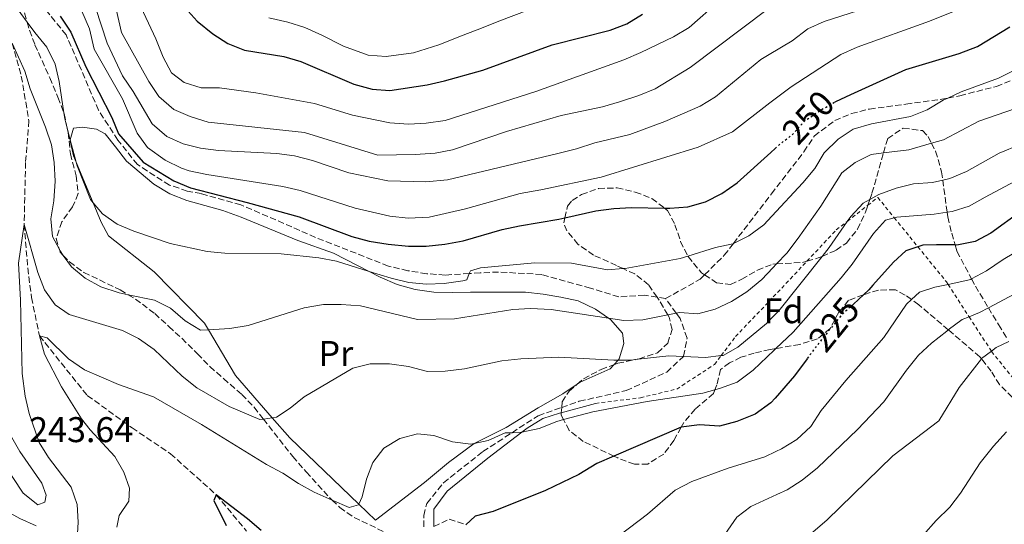
# Model space of a CAD drawing. Units: metres. Extents: x 626799 to 630222, y 4789766 to 4792136.
# Drawn here: x 629349 to 629625, y 4790251 to 4790392 of the extents above; entities that cross this region are included whole.
import ezdxf
from ezdxf.enums import TextEntityAlignment as Align

# ---------------------------------------------------------------- set-up
doc = ezdxf.new("R2010")
doc.units = ezdxf.units.M
doc.header["$MEASUREMENT"] = 0
for name, pattern in [('DGN Style 2', [1.739922, 1.043953, -0.695969]), ('DGN Style 3', [2.435891, 1.739922, -0.695969]), ('DGN Style 5', [1.217945, 0.521977, -0.695969])]:
    doc.linetypes.add(name, pattern=pattern)
for name, color, linetype, lineweight in [('Barranco lineal', 142, 'DGN Style 3', 13), ('Cota de curva de nivel directora', 7, 'Continuous', 0), ('Cota de punto acotado terreno', 7, 'Continuous', 0), ('Curva de nivel directora', 30, 'Continuous', 30), ('Curva de nivel directora no vista', 30, 'DGN Style 5', 30), ('Curva de nivel intermedia', 30, 'Continuous', 0), ('Etiqueta de uso rústico', 92, 'Continuous', 0), ('Etiqueta de zona arbolada', 92, 'Continuous', 0), ('Línea  de muro-pared o tapia', 1, 'Continuous', 13), ('Senda', 7, 'DGN Style 3', 0), ('Tela metálica o alambrada', 7, 'DGN Style 2', 0), ('Zona arbolada', 92, 'DGN Style 3', 0)]:
    doc.layers.add(name, color=color, linetype=linetype, lineweight=lineweight)
doc.styles.add('Style-Arial', font='arial.ttf')

msp = doc.modelspace()

# ---------------------------------------------------------------- linework, layer by layer
at = {"layer": 'Barranco lineal', "color": 142, "linetype": 'DGN Style 3', "lineweight": 13}
msp.add_polyline3d([(629347.03, 4790385.51, 240), (629349.61, 4790376.22, 238.87), (629351.73, 4790363.73, 237.73), (629350.81, 4790352.06, 236.49), (629350.41, 4790334.69, 235), (629351.42, 4790322.47, 233.87), (629352.48, 4790314.2, 232.17), (629354.7, 4790303.46, 230), (629368.11, 4790286.74, 229.11), (629380.66, 4790277.67, 228.32), (629391.45, 4790270.42, 226.96), (629404.27, 4790258.92, 225), (629412.78, 4790248.68, 223.19)], dxfattribs=at)
at = {"layer": 'Curva de nivel directora', "color": 30, "linetype": 'Continuous', "lineweight": 30, "flags": 128}
for points, elevation in [([(629395.53, 4790395.34), (629398.92, 4790391.61), (629403.32, 4790388.12), (629407.54, 4790385.35), (629412.19, 4790383.5), (629423.19, 4790381.72), (629427.99, 4790380.32), (629442.85, 4790373.98), (629447.97, 4790372.62), (629452.95, 4790372.17), (629463.37, 4790373.79), (629468.25, 4790374.88), (629478.96, 4790377.93), (629498.44, 4790384.97), (629514.66, 4790389.11), (629519.33, 4790390.9), (629523.75, 4790393.62)], 275), ([(629360.51, 4790393.06), (629363.53, 4790388.59), (629367.69, 4790378.8), (629374.94, 4790364.66), (629376.84, 4790360.03), (629383.78, 4790352.11), (629392.41, 4790346.88), (629397.04, 4790344.9), (629412.94, 4790340.87), (629427.53, 4790336.76), (629442.31, 4790331.32), (629447.13, 4790329.97), (629452.44, 4790329.14), (629458.13, 4790328.56), (629463.13, 4790328.63), (629468.37, 4790329.16), (629473.52, 4790330.11), (629484.37, 4790333.22), (629489.25, 4790334.31), (629500.32, 4790336.14), (629501.99, 4790336.52), (629510.66, 4790338.45), (629515.69, 4790339.17), (629520.68, 4790339.43), (629529.96, 4790339.23), (629531.46, 4790339.2), (629536.44, 4790339.6), (629541.42, 4790340.98), (629546.02, 4790343.31), (629550.33, 4790346.29), (629559.73, 4790354.83), (629560.98, 4790355.97)], 250), ([(629577.73, 4790369.01), (629577.96, 4790369.14), (629582.19, 4790371.07), (629597.61, 4790378.12), (629612.53, 4790382.56), (629617.68, 4790384.51), (629626.74, 4790390.07)], 250), ([(629629.88, 4790338.4), (629621.42, 4790332.23), (629617, 4790329.89), (629611.9, 4790328.91), (629611.4, 4790328.92), (629606.2, 4790328.97), (629602.32, 4790328.91), (629600.95, 4790328.43), (629597.6, 4790327.24), (629594.1, 4790324.08), (629588.35, 4790317.65), (629587.16, 4790316.32), (629585.7, 4790314.96), (629582.88, 4790312.35)], 225), ([(629569.89, 4790297.03), (629566.33, 4790292.27), (629560.91, 4790286.01), (629559.73, 4790284.64), (629555.31, 4790281.52), (629550.19, 4790279.49), (629545.36, 4790278.18), (629539.77, 4790278.56), (629534.62, 4790277.84), (629534.59, 4790277.83), (629515.75, 4790269.74), (629510.96, 4790267.69), (629505.86, 4790264.57), (629496.57, 4790260.15), (629481.91, 4790254.27), (629476.83, 4790252.97), (629474.19, 4790250.52)], 225), ([(629416.84, 4790248.92), (629413.04, 4790252.17), (629404.27, 4790258.92), (629403.6, 4790257.29), (629407.08, 4790250.27)], 225)]:
    msp.add_lwpolyline(points, dxfattribs=dict(at, elevation=elevation))
at = {"layer": 'Curva de nivel directora no vista', "color": 30, "linetype": 'DGN Style 5', "lineweight": 30, "flags": 128}
for points, elevation in [([(629560.98, 4790355.97), (629562.01, 4790356.91), (629565.96, 4790360.04), (629566.26, 4790360.37), (629569.31, 4790363.75), (629573.62, 4790366.66), (629577.73, 4790369.01)], 250), ([(629582.88, 4790312.35), (629579.45, 4790309.18), (629575.05, 4790303.73), (629572.9, 4790301.06), (629569.89, 4790297.03)], 225)]:
    msp.add_lwpolyline(points, dxfattribs=dict(at, elevation=elevation))
at = {"layer": 'Curva de nivel intermedia', "color": 30, "linetype": 'Continuous', "lineweight": 0, "flags": 128}
for points, elevation in [([(629344.13, 4790401.19), (629351.28, 4790391.34), (629353.37, 4790388.47), (629356.8, 4790384.35), (629359.08, 4790379.63), (629360.19, 4790374.76), (629361.51, 4790365.96), (629361.77, 4790364.26), (629362.44, 4790361.7), (629363.32, 4790358.34), (629364.95, 4790352.16), (629365.23, 4790351.1), (629368.97, 4790341.65), (629369.71, 4790340.77), (629372.34, 4790337.65), (629376.5, 4790334.76), (629381.11, 4790332.81), (629391.32, 4790329.32), (629401.67, 4790327.05), (629406.65, 4790326.62), (629422.49, 4790326.46), (629433.06, 4790325.3), (629437.97, 4790324.34), (629447.09, 4790321.51), (629453.27, 4790319.6), (629458.22, 4790318.4), (629463.21, 4790317.9), (629468.2, 4790318.14), (629473.37, 4790318.85), (629474.49, 4790319.13), (629475.19, 4790320.92), (629475.49, 4790321.7), (629478.32, 4790322.49), (629493.6, 4790323.96)], 245), ([(629512.16, 4790347.94), (629539.32, 4790356.33), (629548.97, 4790360.67), (629559.49, 4790368.71), (629565.44, 4790373.26), (629579.4, 4790382.27), (629583.95, 4790384.33), (629604.23, 4790391.6), (629620.47, 4790398.25), (629632.97, 4790402.45)], 255), ([(629559.04, 4790395.22), (629537.1, 4790378.61), (629527.35, 4790372.71), (629522.73, 4790370.79), (629517.33, 4790369.04), (629512.52, 4790367.66), (629501, 4790365.23), (629485.66, 4790360.72), (629470.52, 4790355.62), (629465.61, 4790354.67), (629459.99, 4790354.23), (629449.56, 4790354.12), (629429.04, 4790360.45), (629401.99, 4790363.32), (629396.96, 4790364.9), (629392.37, 4790366.88), (629388.17, 4790370.55), (629385.4, 4790374.71), (629377.68, 4790388.43), (629375.44, 4790398.38)], 265), ([(629370.41, 4790395.43), (629373.7, 4790385.51)], 260), ([(629373.7, 4790385.51), (629378, 4790376.29), (629381, 4790371.91), (629386.3, 4790362.84), (629390.4, 4790359.35), (629394.97, 4790357.29), (629399.88, 4790356.08), (629404.87, 4790355.37), (629421.22, 4790354.51), (629426.17, 4790353.88), (629431.23, 4790352.6), (629441.4, 4790349.18), (629452.35, 4790346.9), (629462.98, 4790346.66), (629469.1, 4790347.17), (629500.05, 4790354.57), (629505.25, 4790355.87), (629510.38, 4790357.58), (629520.25, 4790359.89), (629530.05, 4790363.56), (629539.95, 4790367.79), (629544.2, 4790370.43), (629556.9, 4790380.88), (629559.26, 4790382.29), (629565.68, 4790386.12), (629570.09, 4790389.5), (629574.64, 4790391.57), (629591.36, 4790396.91)], 260), ([(629545.34, 4790397.3), (629536.86, 4790389.88), (629532.43, 4790387.22), (629523.25, 4790382.83), (629518.51, 4790380.81), (629493.87, 4790371.95), (629468.47, 4790363.8), (629463.13, 4790363.01), (629458.14, 4790362.73), (629452.91, 4790363.17), (629442.44, 4790365.32), (629431.81, 4790368.58), (629415.4, 4790371.55), (629405.18, 4790372.96), (629400.02, 4790372.99), (629395.23, 4790374.41), (629391.7, 4790377.13), (629389.37, 4790381.56), (629387.32, 4790386.68), (629382.44, 4790397.07)], 270), ([(629366.57, 4790394.47), (629368.68, 4790389.45), (629370, 4790383.75), (629377.99, 4790369.91), (629382.09, 4790360.29), (629385.03, 4790356.25), (629389.98, 4790352.65), (629394.5, 4790350.46), (629396.69, 4790349.74), (629401.58, 4790348.68), (629422.91, 4790345.3), (629427.77, 4790344.15), (629443.18, 4790339.25), (629452.91, 4790336.95), (629458.05, 4790336.42), (629463.91, 4790336.75), (629474.14, 4790339.06), (629489.42, 4790343.38), (629495.27, 4790344.33), (629512.16, 4790347.94)], 255), ([(629491.85, 4790394.84), (629483.44, 4790391.63), (629478.66, 4790389.64), (629473.48, 4790387.7), (629466.62, 4790385.04), (629459.58, 4790382.78), (629451.89, 4790381.78), (629446.84, 4790382.11), (629439.96, 4790384.66), (629433.82, 4790387.75), (629429.1, 4790389.82), (629424.32, 4790391.37), (629419.02, 4790392.56)], 280), ([(629608.18, 4790358.42), (629604.77, 4790357.44), (629598.45, 4790355.61), (629591.33, 4790354.71), (629587.87, 4790354.27), (629583.38, 4790352.06), (629579.6, 4790349.16), (629573.79, 4790339.78), (629567.4, 4790330.8), (629564.24, 4790326.67), (629561.33, 4790323.62), (629560.29, 4790322.53), (629557.19, 4790319.29), (629552.96, 4790315.8), (629548.72, 4790313.04), (629544.08, 4790310.93), (629539.26, 4790309.61), (629534.1, 4790309.99), (629533.2, 4790309.81), (629530.83, 4790309.33), (629523.81, 4790307.91), (629518.48, 4790307.77), (629514.2, 4790308.41), (629498.14, 4790310.8), (629492.35, 4790311.12), (629487.36, 4790310.8), (629471.01, 4790308.23), (629460.68, 4790308.05), (629444.73, 4790311.87), (629439.3, 4790312.25), (629434.3, 4790312.2), (629428.92, 4790311.3), (629413.19, 4790306.35), (629408.09, 4790305.5), (629402.1, 4790305.16), (629399.8, 4790305.03), (629395.53, 4790307.63), (629391.44, 4790311.17), (629386.98, 4790313.41), (629379.58, 4790314.98), (629377.06, 4790315.51), (629371.91, 4790317.21), (629367.51, 4790319.58), (629363.64, 4790322.77), (629361.36, 4790326), (629360.49, 4790327.24), (629360.29, 4790327.61), (629358.34, 4790331.26), (629357.85, 4790336.24), (629358.7, 4790341.3), (629359.08, 4790346.79), (629358.86, 4790352), (629358.04, 4790356.94), (629356.39, 4790361.95), (629352.07, 4790372.65), (629350.63, 4790377.62), (629347.03, 4790385.51)], 240), ([(629493.6, 4790323.96), (629503.81, 4790323.8), (629513.92, 4790321.97), (629518.31, 4790322.3), (629518.91, 4790322.35), (629534.32, 4790325.14), (629536.46, 4790325.8), (629544.2, 4790328.2), (629549.11, 4790329.26), (629549.22, 4790329.32), (629553.57, 4790331.51), (629557.77, 4790334.52), (629560.04, 4790336.96), (629568.71, 4790346.33), (629572.07, 4790350.39), (629574.72, 4790354.72), (629578.6, 4790358.61), (629582.78, 4790361.35), (629588, 4790362.9), (629598.9, 4790364.91), (629603.54, 4790366.77), (629608.07, 4790369.5), (629609.35, 4790370.1), (629613.1, 4790371.87), (629623.54, 4790375.68), (629633.03, 4790380.42)], 245), ([(629633.48, 4790368.93), (629618.03, 4790363.58), (629608.18, 4790358.42)], 240), ([(629629.65, 4790357.1), (629623.76, 4790354.68), (629614.56, 4790349.51), (629609.95, 4790347.58), (629607.91, 4790347.12), (629605.04, 4790346.46), (629599.71, 4790346.08), (629594.87, 4790344.85)], 235), ([(629376.38, 4790249.84), (629377.08, 4790253.1), (629379.74, 4790257.14), (629379.97, 4790260.74), (629378.33, 4790265.29), (629375.86, 4790269.64), (629368.9, 4790277.09), (629366.44, 4790280.23), (629360.84, 4790289.13), (629356.15, 4790298.34), (629354.7, 4790303.46), (629356.85, 4790302.92), (629362.86, 4790297.05), (629367.32, 4790293.91), (629376.88, 4790289.82), (629386.68, 4790286.41), (629400.11, 4790278.59), (629418.35, 4790267.39), (629422.97, 4790264.97), (629427.31, 4790262.09), (629431.68, 4790259.66), (629436.74, 4790257.45), (629441.5, 4790255.36), (629444.1, 4790256.1), (629444.19, 4790256.28), (629445.16, 4790258.32), (629446.42, 4790263.27), (629448.2, 4790267.99), (629451.25, 4790271.94), (629455.74, 4790274.66), (629460.64, 4790276.02), (629465.23, 4790275.51), (629470.48, 4790273.74), (629475.65, 4790273.07), (629476.61, 4790273.28), (629480.5, 4790274.14), (629485.28, 4790276.24), (629487.18, 4790276.32), (629489.89, 4790276.43), (629489.91, 4790276.43), (629494.79, 4790277.52), (629499.77, 4790279.49), (629501.63, 4790279.99), (629509.83, 4790282.19), (629525.03, 4790285.03), (629540.63, 4790287.38), (629544.02, 4790288.31), (629545.65, 4790288.76), (629550.33, 4790290.52), (629554.79, 4790293.83), (629560.68, 4790299.43), (629561.18, 4790299.9), (629565.97, 4790304.45), (629579.45, 4790319.75), (629582.53, 4790323.5), (629588.48, 4790332.17), (629591.84, 4790335.87), (629594.34, 4790336.56), (629595.01, 4790336.74), (629605.49, 4790337.55), (629609.18, 4790338.07), (629610.58, 4790338.27), (629615.34, 4790339.81), (629619.79, 4790342.3), (629628, 4790346.69)], 230), ([(629594.87, 4790344.85), (629590.03, 4790343.07), (629587.46, 4790341.64), (629585.66, 4790340.64), (629582.13, 4790336.93), (629581.16, 4790335.53), (629576.06, 4790328.19), (629574.09, 4790325.72), (629561.93, 4790310.5), (629560.52, 4790309.01), (629558.5, 4790306.87), (629550.49, 4790300.3), (629546.35, 4790297.98), (629545.8, 4790297.91), (629541.38, 4790297.43), (629535.22, 4790297.68), (629531.17, 4790297.85), (629521.68, 4790296.79), (629520.71, 4790296.68), (629516.97, 4790296.67), (629515.71, 4790296.67), (629500.33, 4790297.52), (629489.61, 4790297.04), (629484.36, 4790296.41), (629473.88, 4790294.22), (629468.48, 4790293.54), (629463.48, 4790293.44), (629458.14, 4790294.91), (629452.79, 4790295.57), (629447.44, 4790295.6), (629442.59, 4790294.38), (629428.86, 4790286.35), (629424.98, 4790283.2), (629421.19, 4790280.7), (629419.97, 4790280.52), (629417.46, 4790280.14), (629416.45, 4790279.99), (629407.87, 4790283.64), (629398.8, 4790288.86), (629394.69, 4790292.16), (629386.87, 4790299.6), (629382.49, 4790302.71), (629377.94, 4790304.96), (629362.99, 4790309.44), (629359.06, 4790312.1), (629356.15, 4790316.34), (629354.28, 4790321.18), (629350.41, 4790334.69), (629348.79, 4790323.78), (629349.37, 4790313.41), (629349.81, 4790292.88), (629350.69, 4790286.54), (629351.79, 4790281.67), (629354.63, 4790273.6), (629357.26, 4790269.35), (629363.55, 4790261.08), (629365.26, 4790256.21), (629365.56, 4790251.22), (629365.38, 4790248.09)], 235), ([(629503.82, 4790237.3), (629525.18, 4790253.47), (629532.89, 4790260.2), (629537.55, 4790262.6), (629547.75, 4790266.35), (629558.08, 4790269.54), (629561.17, 4790271.01), (629562.74, 4790271.76), (629566.98, 4790274.4), (629570.91, 4790278.03), (629573.87, 4790282.52), (629580.74, 4790290.95), (629591.44, 4790303), (629597.73, 4790312.32), (629599.14, 4790313.62), (629601.41, 4790315.7), (629605.71, 4790317.09), (629609.42, 4790317.89), (629615.82, 4790319.28), (629616.03, 4790319.39), (629620.23, 4790321.64), (629624.89, 4790324.88), (629637.32, 4790332.21)], 220), ([(629636.73, 4790319.79), (629620.74, 4790311.32), (629618.23, 4790309.99), (629615.32, 4790308.79)], 215), ([(629615.32, 4790308.79), (629613.39, 4790308), (629609.48, 4790305.12), (629609.03, 4790304.79), (629604.76, 4790301.45), (629601.09, 4790298.06), (629597.74, 4790293.83), (629591.45, 4790284.92), (629584, 4790277.23), (629572.78, 4790266.49), (629568.5, 4790263.03), (629564.31, 4790260.3), (629561.38, 4790258.96), (629554.15, 4790255.64), (629550.18, 4790252.6), (629544.16, 4790243.82)], 215), ([(629626.48, 4790301.87), (629622.86, 4790300.18), (629621.55, 4790299.19)], 210), ([(629621.55, 4790299.19), (629618.79, 4790297.1), (629618.76, 4790297.06), (629612.55, 4790289), (629606.82, 4790279.6), (629593.97, 4790269.84), (629575.4, 4790251.82), (629567.64, 4790245.14)], 210), ([(629625.76, 4790276.59), (629622.12, 4790272.53), (629618.44, 4790267.88)], 205), ([(629346.55, 4790275.65), (629349.23, 4790271), (629355.35, 4790262.17), (629356.62, 4790258.83), (629356.24, 4790256.85), (629354.23, 4790256.12), (629350.17, 4790259.36), (629344.32, 4790268.17)], 240), ([(629618.44, 4790267.88), (629612.93, 4790259.36), (629609.87, 4790255.41), (629606.05, 4790251.75), (629602.47, 4790247.58)], 205), ([(629353.82, 4790250.2), (629349.17, 4790252.27), (629344.81, 4790254.71)], 235)]:
    msp.add_lwpolyline(points, dxfattribs=dict(at, elevation=elevation))
at = {"layer": 'Línea  de muro-pared o tapia', "color": 1, "linetype": 'Continuous', "lineweight": 13}
for points in [[(629470.48, 4790315.64, 243.92), (629475.58, 4790315.73, 243.59), (629490.98, 4790315.74, 243.02), (629495.95, 4790315.18, 242.91), (629500.88, 4790314.33, 242.57), (629505.76, 4790313.25, 241.89), (629510.58, 4790310.96, 241.77), (629514.2, 4790308.41, 241.38), (629514.75, 4790308.01, 241.32), (629518.15, 4790304.22, 240.3), (629518.48, 4790301.3, 238.38), (629517.25, 4790296.97, 237.59), (629516.97, 4790296.67, 237.52), (629515.72, 4790295.36, 237.25), (629514.65, 4790294.24, 237.02), (629506.27, 4790290.44, 234.3), (629505.46, 4790289.89, 234.02), (629501.41, 4790287.16, 232.6), (629494.52, 4790283.25, 231.81), (629485.56, 4790277.77, 231.25), (629476.78, 4790273.41, 230.68), (629476.61, 4790273.28, 230.65), (629469.35, 4790267.95, 229.32), (629462.63, 4790262.33, 229.21), (629448.89, 4790251.76, 230.12), (629444.19, 4790256.28, 231.14), (629424.91, 4790274.84, 235.32), (629419.97, 4790280.52, 236.53), (629409.69, 4790292.35, 239.06), (629402.1, 4790305.16, 241.14), (629401.01, 4790307.01, 241.44), (629386.82, 4790321.43, 244.27), (629374.09, 4790331.52, 246.42), (629371.99, 4790335.34, 246.42), (629369.71, 4790340.77, 246.35), (629364.95, 4790352.16, 246.21), (629364.22, 4790353.9, 246.19), (629363.27, 4790358.15, 246.19), (629363.32, 4790358.34, 246.2), (629364.23, 4790361.69, 246.3), (629366.73, 4790361.92, 247.21), (629370.73, 4790361.38, 247.89), (629373.12, 4790360.03, 248.79), (629376, 4790356.41, 250.15), (629379.13, 4790352.38, 249.13), (629386.75, 4790345.96, 249.47), (629391.2, 4790343.25, 249.47), (629396, 4790341.43, 249.47), (629406.07, 4790338.58, 249.58), (629411.2, 4790336.71, 249.47), (629427.16, 4790330.15, 248.11), (629437.1, 4790326.61, 246.98), (629447.09, 4790321.51, 246.38), (629450.24, 4790319.91, 246.19), (629455, 4790317.85, 245.85), (629459.99, 4790316.4, 245.62), (629465.24, 4790315.7, 244.83), (629470.48, 4790315.64, 243.92)], [(629465.27, 4790250.01, 228.11), (629465.28, 4790254.84, 228.22), (629469, 4790259.95, 228.22), (629480.4, 4790269.18, 229.81), (629489.89, 4790276.43, 230.78), (629491.44, 4790277.61, 230.94), (629495.8, 4790280.33, 230.94), (629500.5, 4790281.75, 231.5), (629501, 4790281.89, 231.52), (629510.57, 4790284.54, 231.84)]]:
    msp.add_polyline3d(points, dxfattribs=at)
at = {"layer": 'Senda', "color": 7, "linetype": 'DGN Style 3', "lineweight": 0}
for points in [[(629530.24, 4790313.89, 240.9), (629527.87, 4790314.27, 241.39), (629524.29, 4790314.86, 242.14), (629517.11, 4790314.37, 242.14), (629509.14, 4790316.84, 242.37), (629495.53, 4790320.65, 243.5), (629483.42, 4790321.34, 244.41), (629478.28, 4790321.11, 244.97), (629475.19, 4790320.92, 245.12), (629468.41, 4790320.49, 245.43), (629463.25, 4790320.87, 245.43), (629458, 4790321.71, 246.22), (629452.51, 4790323.02, 247.01), (629432.11, 4790331.03, 248.14), (629411.19, 4790340.2, 250.18), (629400.05, 4790343.31, 250.29), (629396.15, 4790344.04, 250.29), (629391.16, 4790345.72, 250.29), (629382.16, 4790351.46, 249.73), (629376.67, 4790358.33, 248.94), (629371.25, 4790366.68, 248.48), (629362.19, 4790387.78, 248.6), (629355.14, 4790396.47, 247.92)], [(629530.24, 4790313.89, 240.9), (629539.89, 4790319.33, 242.83), (629541.16, 4790320.58, 243.17), (629546.69, 4790326.03, 244.64), (629549.22, 4790329.32, 244.88), (629559.93, 4790343.24, 245.86), (629569.01, 4790355.03, 246.69), (629571.93, 4790359.48, 246.69), (629577.7, 4790363.78, 246.69), (629582.33, 4790365.75, 246.69), (629587.37, 4790367.02, 246.69), (629597.59, 4790368.4, 246.12), (629607.69, 4790369.78, 244.64), (629609.35, 4790370.1, 244.49), (629612.74, 4790370.76, 244.19), (629622.95, 4790373.37, 243.62), (629627.75, 4790375.33, 243.62)], [(629462.41, 4790249.95, 226.86), (629462.41, 4790253.15, 226.86), (629463.33, 4790256.5, 226.86), (629467.96, 4790262.28, 227.31), (629479.04, 4790271.04, 229.24), (629487.18, 4790276.32, 229.83), (629494.51, 4790281.08, 230.37), (629501.11, 4790283.39, 230.82), (629506.04, 4790285.11, 231.16), (629519.2, 4790288.11, 231.96), (629530.53, 4790293.3, 233.65), (629535.22, 4790297.68, 235.44), (629535.28, 4790297.74, 235.47), (629536.26, 4790302.85, 237.28), (629534.27, 4790308.34, 239.31), (629533.2, 4790309.81, 239.73), (629530.24, 4790313.89, 240.9)]]:
    msp.add_polyline3d(points, dxfattribs=at)
at = {"layer": 'Tela metálica o alambrada', "color": 7, "linetype": 'DGN Style 2', "lineweight": 0}
msp.add_polyline3d([(629510.57, 4790284.54, 231.39), (629523.2, 4790286.1, 231.62), (629533.37, 4790288.54, 232.52), (629543.92, 4790295.44, 234.79), (629545.8, 4790297.91, 235.54), (629549.82, 4790303.23, 237.16), (629560.43, 4790314.35, 236.96), (629561.59, 4790315.57, 236.94), (629569.87, 4790324.39, 236.6), (629578.09, 4790333.14, 236.26), (629581.16, 4790335.53, 235.75), (629586.91, 4790340.03, 234.8), (629589.72, 4790342.23, 234.33), (629594.34, 4790336.56, 230.81), (629600.95, 4790328.43, 225.75), (629608.98, 4790318.56, 219.62), (629609.42, 4790317.89, 219.28), (629615.32, 4790308.79, 214.79), (629621.55, 4790299.19, 210.06), (629621.63, 4790299.06, 209.99), (629632.12, 4790286.06, 206.13)], dxfattribs=at)
at = {"layer": 'Zona arbolada', "color": 92, "linetype": 'DGN Style 3', "lineweight": 0}
for points in [[(629350.55, 4790393.99, 252.55), (629351.28, 4790391.34, 252.62), (629351.91, 4790389.11, 252.68), (629353.43, 4790385.04, 252.57), (629357.57, 4790375.74, 251.66), (629359.88, 4790370.3, 250.76), (629361.51, 4790365.96, 249.75), (629361.6, 4790365.72, 249.69), (629362.44, 4790361.7, 249.46), (629362.71, 4790360.42, 249.39), (629363.38, 4790354.5, 249.63), (629364.97, 4790348.31, 249.85), (629365.51, 4790343.31, 249.63), (629364, 4790339.58, 249.63), (629361, 4790335.45, 249.63), (629359.41, 4790330.71, 249.4), (629360.29, 4790327.61, 249.03), (629360.49, 4790326.9, 248.95), (629361.36, 4790326, 248.8), (629363.13, 4790324.16, 248.49), (629367.17, 4790321.21, 248.27), (629377.36, 4790316.33, 248.27), (629379.58, 4790314.98, 247.88), (629381.59, 4790313.76, 247.53), (629387.02, 4790309.71, 246.23), (629390.97, 4790306.07, 246), (629394.64, 4790302.76, 245.23), (629398.98, 4790298.4, 243.51), (629402.48, 4790294.83, 243.29), (629406.33, 4790291.48, 242.96), (629411.41, 4790287.01, 241.93), (629414.87, 4790283.45, 241.19), (629417.46, 4790280.14, 240.29), (629425.7, 4790269.62, 237.4), (629429.48, 4790265.32, 236.72), (629436.06, 4790258.1, 234.36), (629436.74, 4790257.45, 234.17), (629438.91, 4790255.37, 233.55), (629442.91, 4790252.56, 233.07), (629452.04, 4790248.19, 232.43)], [(629350.55, 4790393.99, 252.55), (629351.28, 4790391.34, 252.62), (629351.91, 4790389.11, 252.68), (629353.43, 4790385.04, 252.57), (629357.57, 4790375.74, 251.66), (629359.88, 4790370.3, 250.76), (629361.51, 4790365.96, 249.75), (629361.6, 4790365.72, 249.69), (629362.44, 4790361.7, 249.46), (629362.71, 4790360.42, 249.39), (629363.38, 4790354.5, 249.63), (629364.97, 4790348.31, 249.85), (629365.51, 4790343.31, 249.63), (629364, 4790339.58, 249.63), (629361, 4790335.45, 249.63), (629359.41, 4790330.71, 249.4), (629360.29, 4790327.61, 249.03), (629360.49, 4790326.9, 248.95), (629361.36, 4790326, 248.8), (629363.13, 4790324.16, 248.49), (629367.17, 4790321.21, 248.27), (629377.36, 4790316.33, 248.27), (629379.58, 4790314.98, 247.88), (629381.59, 4790313.76, 247.53), (629387.02, 4790309.71, 246.23), (629390.97, 4790306.07, 246), (629394.64, 4790302.76, 245.23), (629398.98, 4790298.4, 243.51), (629402.48, 4790294.83, 243.29), (629406.33, 4790291.48, 242.96), (629411.41, 4790287.01, 241.93), (629414.87, 4790283.45, 241.19), (629417.46, 4790280.14, 240.29), (629425.7, 4790269.62, 237.4), (629429.48, 4790265.32, 236.72), (629436.06, 4790258.1, 234.36), (629436.74, 4790257.45, 234.17), (629438.91, 4790255.37, 233.55), (629442.91, 4790252.56, 233.07), (629452.04, 4790248.19, 232.43)], [(629627.43, 4790286.24, 213.4), (629623.87, 4790289.78, 215.28), (629621.51, 4790293.52, 217.46), (629618.76, 4790297.06, 219.44), (629618.35, 4790297.6, 219.74), (629609.48, 4790305.12, 223.6), (629601.25, 4790312.12, 227.18), (629599.14, 4790313.62, 228.01), (629597.36, 4790314.89, 228.72), (629594.67, 4790316.32, 229.7), (629589.89, 4790316.29, 230.73), (629585.97, 4790315.07, 231.51), (629585.7, 4790314.96, 231.62), (629581.55, 4790313.41, 233.18), (629578.82, 4790310.13, 234.23), (629576.3, 4790305.45, 234.23), (629572.82, 4790302.61, 235.14), (629567.84, 4790301.05, 236.04), (629561.18, 4790299.9, 236.77), (629560.68, 4790299.81, 236.82), (629559.51, 4790299.61, 236.95), (629555.1, 4790298.62, 239.55), (629551.35, 4790297.44, 244.22), (629548.13, 4790295.87, 248.26), (629545.64, 4790294.05, 249.17), (629544.61, 4790289.76, 247), (629544.02, 4790288.31, 246.28), (629543.62, 4790287.3, 245.78), (629538.54, 4790282.9, 243.74), (629535.34, 4790279.2, 242.72), (629534.59, 4790277.83, 242.5), (629532.56, 4790274.13, 241.93), (629529.72, 4790270.34, 240.34), (629525.27, 4790267.54, 239.04), (629521.5, 4790267.46, 238.19), (629516.82, 4790269.23, 238.18), (629515.75, 4790269.74, 238.24), (629507.15, 4790273.86, 238.76), (629503.21, 4790276.95, 239.21), (629501.63, 4790279.99, 239.69), (629500.96, 4790281.27, 239.89), (629501, 4790281.89, 239.91), (629501.11, 4790283.39, 239.96), (629501.22, 4790284.99, 240), (629503.22, 4790287.94, 240), (629505.46, 4790289.89, 240.26), (629507.24, 4790291.44, 240.46), (629512.16, 4790294.07, 242.27), (629515.72, 4790295.36, 242.84), (629516.81, 4790295.76, 243.01), (629521.68, 4790296.79, 243.33), (629522.78, 4790297.02, 243.4), (629527.99, 4790298.73, 243.85), (629530.82, 4790301.42, 244.53), (629532.06, 4790305.2, 245.21), (629531.22, 4790308.66, 246.23), (629530.83, 4790309.33, 246.36), (629528.45, 4790313.44, 247.14), (629527.87, 4790314.27, 247.51), (629525.46, 4790317.75, 249.06), (629521.61, 4790320.8, 250.09), (629518.31, 4790322.3, 250.8), (629516.42, 4790323.17, 251.21), (629510.02, 4790326.08, 254.38), (629505.66, 4790329.12, 256.42), (629502.58, 4790332.89, 258.15), (629501.66, 4790335.08, 259.02), (629501.99, 4790336.52, 259.34), (629502.75, 4790339.81, 260.07), (629504.06, 4790341.43, 260.16), (629506.68, 4790343.09, 260.04), (629511.43, 4790344.74, 260.04), (629516.62, 4790344.92, 259.02), (629521.74, 4790343.75, 258.46), (629526.41, 4790341.93, 258.12), (629529.96, 4790339.23, 257.19), (629530.78, 4790338.61, 256.98), (629532.83, 4790334.61, 255.63), (629534.43, 4790329.91, 255), (629536.46, 4790325.8, 252.98), (629536.52, 4790325.66, 252.92), (629540.33, 4790321.14, 249.85), (629541.16, 4790320.58, 249.45), (629544.51, 4790318.34, 247.82), (629548.46, 4790317.8, 246.34), (629551.59, 4790319.33, 245.1), (629555.95, 4790321.86, 243.85), (629560.27, 4790323.57, 243.12), (629561.33, 4790323.62, 242.33), (629568.59, 4790324.02, 236.97), (629569.87, 4790324.39, 236.89), (629573.29, 4790325.37, 236.67), (629574.09, 4790325.72, 236.68), (629578.04, 4790327.47, 236.74), (629580.92, 4790329.45, 236.95), (629584.05, 4790333.33, 237.37), (629586.24, 4790338.09, 238.15), (629586.91, 4790340.03, 238.64), (629587.46, 4790341.64, 239.05), (629588.08, 4790343.42, 239.5), (629591.33, 4790354.71, 242.95), (629592.5, 4790358.76, 244.19), (629596.86, 4790361.68, 244.26), (629602.29, 4790360.96, 242.83), (629603.8, 4790359.32, 241.93), (629604.77, 4790357.44, 241.05), (629605.93, 4790355.17, 240), (629607.59, 4790349.45, 236.65), (629607.91, 4790347.12, 235.37), (629609.18, 4790338.07, 230.41), (629609.36, 4790336.78, 229.7), (629610.45, 4790332.19, 228), (629611.4, 4790328.92, 227.19), (629611.92, 4790327.14, 226.75), (629616.03, 4790319.39, 224.93), (629617.1, 4790317.38, 224.46), (629620.74, 4790311.32, 222.83), (629623.58, 4790306.59, 221.55), (629625.94, 4790302.73, 219.59)], [(629501, 4790281.89, 239.91), (629501.11, 4790283.39, 239.96), (629501.22, 4790284.99, 240), (629503.22, 4790287.94, 240), (629505.46, 4790289.89, 240.26), (629507.24, 4790291.44, 240.46), (629512.16, 4790294.07, 242.27), (629515.72, 4790295.36, 242.84), (629516.81, 4790295.76, 243.01), (629521.68, 4790296.79, 243.33), (629522.78, 4790297.02, 243.4), (629527.99, 4790298.73, 243.85), (629530.82, 4790301.42, 244.53), (629532.06, 4790305.2, 245.21), (629531.22, 4790308.66, 246.23), (629530.83, 4790309.33, 246.36), (629528.45, 4790313.44, 247.14), (629527.87, 4790314.27, 247.51), (629525.46, 4790317.75, 249.06), (629521.61, 4790320.8, 250.09), (629518.31, 4790322.3, 250.8), (629516.42, 4790323.17, 251.21), (629510.02, 4790326.08, 254.38), (629505.66, 4790329.12, 256.42), (629502.58, 4790332.89, 258.15), (629501.66, 4790335.08, 259.02), (629501.99, 4790336.52, 259.34), (629502.75, 4790339.81, 260.07), (629504.06, 4790341.43, 260.16), (629506.68, 4790343.09, 260.04), (629511.43, 4790344.74, 260.04), (629516.62, 4790344.92, 259.02), (629521.74, 4790343.75, 258.46), (629526.41, 4790341.93, 258.12), (629529.96, 4790339.23, 257.19), (629530.78, 4790338.61, 256.98), (629532.83, 4790334.61, 255.63), (629534.43, 4790329.91, 255), (629536.46, 4790325.8, 252.98), (629536.52, 4790325.66, 252.92), (629540.33, 4790321.14, 249.85), (629541.16, 4790320.58, 249.45), (629544.51, 4790318.34, 247.82), (629548.46, 4790317.8, 246.34), (629551.59, 4790319.33, 245.1), (629555.95, 4790321.86, 243.85), (629560.27, 4790323.57, 243.12), (629561.33, 4790323.62, 242.33), (629568.59, 4790324.02, 236.97), (629569.87, 4790324.39, 236.89), (629573.29, 4790325.37, 236.67), (629574.09, 4790325.72, 236.68), (629578.04, 4790327.47, 236.74), (629580.92, 4790329.45, 236.95), (629584.05, 4790333.33, 237.37), (629586.24, 4790338.09, 238.15), (629586.91, 4790340.03, 238.64), (629587.46, 4790341.64, 239.05), (629588.08, 4790343.42, 239.5), (629591.33, 4790354.71, 242.95), (629592.5, 4790358.76, 244.19), (629596.86, 4790361.68, 244.26), (629602.29, 4790360.96, 242.83), (629603.8, 4790359.32, 241.93), (629604.77, 4790357.44, 241.05), (629605.93, 4790355.17, 240), (629607.59, 4790349.45, 236.65), (629607.91, 4790347.12, 235.37), (629609.18, 4790338.07, 230.41), (629609.36, 4790336.78, 229.7), (629610.45, 4790332.19, 228), (629611.4, 4790328.92, 227.19), (629611.92, 4790327.14, 226.75), (629616.03, 4790319.39, 224.93), (629617.1, 4790317.38, 224.46), (629620.74, 4790311.32, 222.83), (629623.58, 4790306.59, 221.55), (629625.94, 4790302.73, 219.59)], [(629627.43, 4790286.24, 213.4), (629623.87, 4790289.78, 215.28), (629621.51, 4790293.52, 217.46), (629618.76, 4790297.06, 219.44), (629618.35, 4790297.6, 219.74), (629609.48, 4790305.12, 223.6), (629601.25, 4790312.12, 227.18), (629599.14, 4790313.62, 228.01), (629597.36, 4790314.89, 228.72), (629594.67, 4790316.32, 229.7), (629589.89, 4790316.29, 230.73), (629585.97, 4790315.07, 231.51), (629585.7, 4790314.96, 231.62), (629581.55, 4790313.41, 233.18), (629578.82, 4790310.13, 234.23), (629576.3, 4790305.45, 234.23)], [(629576.3, 4790305.45, 234.23), (629572.82, 4790302.61, 235.14), (629567.84, 4790301.05, 236.04), (629561.18, 4790299.9, 236.77), (629560.68, 4790299.81, 236.82), (629559.51, 4790299.61, 236.95), (629555.1, 4790298.62, 239.55), (629551.35, 4790297.44, 244.22), (629548.13, 4790295.87, 248.26), (629545.64, 4790294.05, 249.17), (629544.61, 4790289.76, 247), (629544.02, 4790288.31, 246.28), (629543.62, 4790287.3, 245.78), (629538.54, 4790282.9, 243.74), (629535.34, 4790279.2, 242.72), (629534.59, 4790277.83, 242.5), (629532.56, 4790274.13, 241.93), (629529.72, 4790270.34, 240.34), (629525.27, 4790267.54, 239.04), (629521.5, 4790267.46, 238.19), (629516.82, 4790269.23, 238.18), (629515.75, 4790269.74, 238.24), (629507.15, 4790273.86, 238.76), (629503.21, 4790276.95, 239.21), (629501.63, 4790279.99, 239.69), (629500.96, 4790281.27, 239.89), (629501, 4790281.89, 239.91)], [(629465.27, 4790250.01, 230.96), (629469.57, 4790252.06, 230.61), (629474.09, 4790250.59, 229.18)], [(629465.27, 4790250.01, 230.96), (629469.57, 4790252.06, 230.61), (629474.09, 4790250.59, 229.18)]]:
    msp.add_polyline3d(points, dxfattribs=at)

# ---------------------------------------------------------------- texts
at = {"layer": 'Cota de curva de nivel directora', "color": 7, "linetype": 'Continuous', "lineweight": 0, "style": 'Style-Arial'}
for s, rotation, p in [('250', 47, (629570.21, 4790364.7, 250)), ('225', 51, (629577.45, 4790306.69, 225))]:
    msp.add_text(s, height=7, rotation=rotation, dxfattribs=at).set_placement(p, align=Align.MIDDLE_CENTER)
at = {"layer": 'Cota de punto acotado terreno', "color": 7, "linetype": 'Continuous', "lineweight": 0, "style": 'Style-Arial'}
msp.add_text('243.64', height=7, dxfattribs=at).set_placement((629351.83, 4790273.67, 243.64))
at = {"layer": 'Etiqueta de uso rústico', "color": 92, "linetype": 'Continuous', "lineweight": 0, "style": 'Style-Arial'}
msp.add_text('Pr', height=7, dxfattribs=at).set_placement((629437.81, 4790298.52, 236.75), align=Align.MIDDLE_CENTER)
at = {"layer": 'Etiqueta de zona arbolada', "color": 92, "linetype": 'Continuous', "lineweight": 0, "style": 'Style-Arial'}
msp.add_text('Fd', height=7, dxfattribs=at).set_placement((629563.32, 4790310.5, 235), align=Align.MIDDLE_CENTER)

doc.saveas('drawing.dxf')
